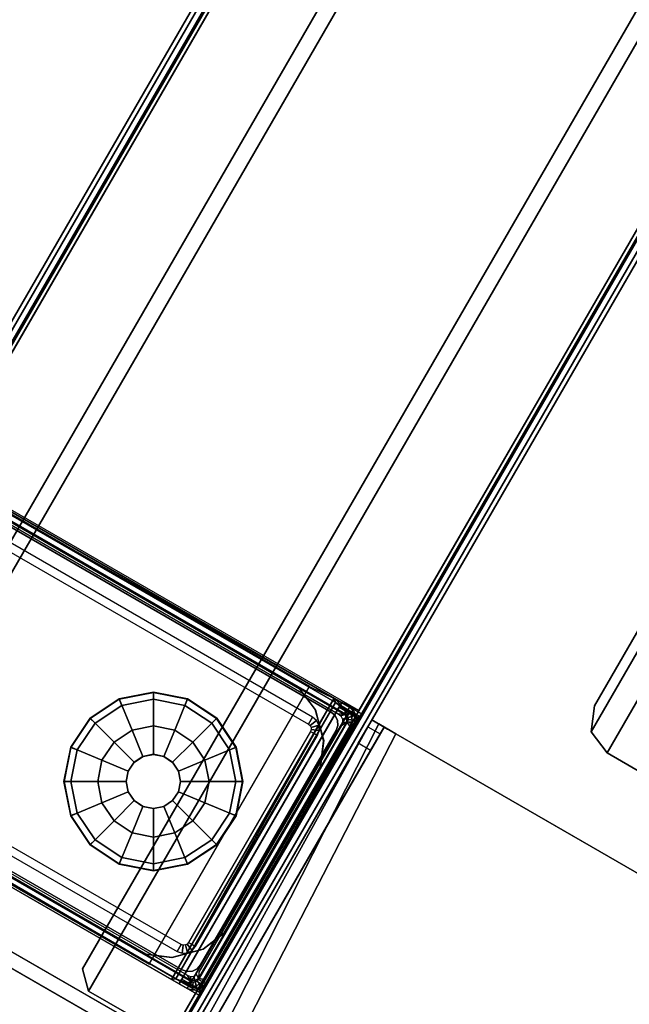
# Model space of a CAD drawing. Units: inches. Extents: x -2 to 235, y -6 to 127.
# Drawn here: x 60 to 64, y 17 to 24 of the extents above; entities that cross this region are included whole.
import ezdxf

# ---------------------------------------------------------------- set-up
doc = ezdxf.new("R2010")
doc.units = ezdxf.units.IN
doc.header["$MEASUREMENT"] = 0
for name, color, linetype in [('TABLE-BASE1BOTTOM', 6, 'Continuous'), ('TABLE-BASE1TRIM', 6, 'Continuous'), ('TABLE-BASE1UPPER', 6, 'Continuous'), ('TABLE-CABLETROUGH', 6, 'Continuous'), ('TABLE-CABLETROUGHINSIDE', 250, 'Continuous'), ('TABLE-GLIDE', 6, 'Continuous'), ('TABLE-STIFFENER1', 6, 'Continuous'), ('TABLE-TOP1', 6, 'Continuous'), ('TABLE-TOP3', 6, 'Continuous'), ('TABLE-TOPEDGE1', 6, 'Continuous'), ('TABLE-TOPEDGE3', 6, 'Continuous'), ('TERRITORY-FABRIC', 5, 'Continuous')]:
    doc.layers.add(name, color=color, linetype=linetype)

# ---------------------------------------------------------------- blocks, each defined once
blk = doc.blocks.new('UDY3AS_3048LEEE_1T')
at = {"layer": 'TABLE-BASE1BOTTOM'}
for points in [[(-10.6975, -44.4561, 0.2047), (-10.727, -44.5073, 0.2047), (-13.6251, -42.834, 0.2047), (-13.5956, -42.7829, 0.2047)], [(-13.6251, -42.834, 23.8858), (-10.727, -44.5073, 23.8858), (-10.6975, -44.4561, 23.8858), (-13.5956, -42.7829, 23.8858)], [(-13.5956, -42.7829, 23.8858), (-10.6975, -44.4561, 23.8858), (-10.6975, -44.4561, 0.2047), (-13.5956, -42.7829, 0.2047)], [(-11.0608, -44.3237, 0.4016), (-11.0608, -44.3237, 0.5891), (-13.2896, -43.0352, 0.5891), (-13.2896, -43.0352, 0.4016)], [(-10.9475, -44.4736, 0.4016), (-10.9461, -44.4748, 0.5891), (-11.0608, -44.3237, 0.5891), (-11.0608, -44.3237, 0.4016)], [(-10.6975, -44.4561, 0.2047), (-10.6686, -44.4814, 0.2047), (-10.7154, -44.5174, 0.2047), (-10.727, -44.5073, 0.2047)], [(-10.7154, -44.5174, 23.8858), (-10.6686, -44.4814, 23.8858), (-10.6975, -44.4561, 23.8858), (-10.727, -44.5073, 23.8858)], [(-10.6686, -44.4814, 23.8858), (-10.6686, -44.4814, 0.2047), (-10.6975, -44.4561, 0.2047), (-10.6975, -44.4561, 23.8858)], [(-10.8867, -44.7005, 0.5891), (-10.8861, -44.6986, 0.4016), (-10.9475, -44.4736, 0.4016), (-10.9461, -44.4748, 0.5891)], [(-10.6516, -44.5159, 0.2047), (-10.7087, -44.5312, 0.2047), (-10.7154, -44.5174, 0.2047), (-10.6686, -44.4814, 0.2047)], [(-10.7154, -44.5174, 23.8858), (-10.7087, -44.5312, 23.8858), (-10.6516, -44.5159, 23.8858), (-10.6686, -44.4814, 23.8858)], [(-10.6516, -44.5159, 0.2047), (-10.6491, -44.5542, 0.2047), (-10.7076, -44.5465, 0.2047), (-10.7087, -44.5312, 0.2047)], [(-10.7076, -44.5465, 23.8858), (-10.6491, -44.5542, 23.8858), (-10.6516, -44.5159, 23.8858), (-10.7087, -44.5312, 23.8858)], [(-10.6686, -44.4814, 23.8858), (-10.6516, -44.5159, 23.8858), (-10.6516, -44.5159, 0.2047), (-10.6686, -44.4814, 0.2047)], [(-10.6491, -44.5542, 23.8858), (-10.6491, -44.5542, 0.2047), (-10.6516, -44.5159, 0.2047), (-10.6516, -44.5159, 23.8858)], [(-10.6614, -44.5906, 0.2047), (-11.7441, -46.4658, 0.2047), (-11.7953, -46.4363, 0.2047), (-10.7126, -44.561, 0.2047)], [(-11.7953, -46.4363, 23.8858), (-11.7441, -46.4658, 23.8858), (-10.6614, -44.5906, 23.8858), (-10.7126, -44.561, 23.8858)], [(-11.7441, -46.4658, 23.8858), (-11.7441, -46.4658, 0.2047), (-10.6614, -44.5906, 0.2047), (-10.6614, -44.5906, 23.8858)], [(-10.6614, -44.5906, 0.2047), (-10.7126, -44.561, 0.2047), (-10.7076, -44.5465, 0.2047), (-10.6491, -44.5542, 0.2047)], [(-10.7076, -44.5465, 23.8858), (-10.7126, -44.561, 23.8858), (-10.6614, -44.5906, 23.8858), (-10.6491, -44.5542, 23.8858)], [(-10.6491, -44.5542, 23.8858), (-10.6614, -44.5906, 23.8858), (-10.6614, -44.5906, 0.2047), (-10.6491, -44.5542, 0.2047)], [(-10.9099, -44.8869, 0.4016), (-10.9099, -44.8869, 0.5891), (-10.8867, -44.7005, 0.5891), (-10.8861, -44.6986, 0.4016)], [(-14.7767, -44.8286, 0.2047), (-14.7472, -44.7775, 0.2047), (-11.849, -46.4507, 0.2047), (-11.8786, -46.5018, 0.2047)], [(-11.849, -46.4507, 23.8858), (-14.7472, -44.7775, 23.8858), (-14.7767, -44.8286, 23.8858), (-11.8786, -46.5018, 23.8858)], [(-11.8786, -46.5018, 23.8858), (-14.7767, -44.8286, 23.8858), (-14.7767, -44.8286, 0.2047), (-11.8786, -46.5018, 0.2047)], [(-10.9099, -44.8869, 0.5891), (-11.6096, -46.0992, 0.5891), (-11.6079, -46.0983, 0.4016), (-10.9099, -44.8869, 0.4016)], [(-14.4052, -44.9674, 0.4016), (-14.4052, -44.9674, 0.5891), (-12.1803, -46.2517, 0.5891), (-12.1784, -46.2516, 0.4016)], [(-11.7616, -46.2158, 0.4016), (-11.7629, -46.2172, 0.5891), (-11.6096, -46.0992, 0.5891), (-11.6079, -46.0983, 0.4016)], [(-12.1784, -46.2516, 0.4016), (-12.1803, -46.2517, 0.5891), (-11.9885, -46.2766, 0.5891), (-11.9866, -46.2772, 0.4016)], [(-11.9885, -46.2766, 0.5891), (-11.9866, -46.2772, 0.4016), (-11.7616, -46.2158, 0.4016), (-11.7629, -46.2172, 0.5891)], [(-11.8422, -46.5142, 0.2047), (-11.8786, -46.5018, 0.2047), (-11.849, -46.4507, 0.2047), (-11.8345, -46.4556, 0.2047)], [(-11.849, -46.4507, 23.8858), (-11.8786, -46.5018, 23.8858), (-11.8422, -46.5142, 23.8858), (-11.8345, -46.4556, 23.8858)], [(-11.8422, -46.5142, 0.2047), (-11.8345, -46.4556, 0.2047), (-11.8192, -46.4546, 0.2047), (-11.8039, -46.5117, 0.2047)], [(-11.8192, -46.4546, 23.8858), (-11.8345, -46.4556, 23.8858), (-11.8422, -46.5142, 23.8858), (-11.8039, -46.5117, 23.8858)], [(-11.7694, -46.4947, 0.2047), (-11.8039, -46.5117, 0.2047), (-11.8192, -46.4546, 0.2047), (-11.8054, -46.4478, 0.2047)], [(-11.8192, -46.4546, 23.8858), (-11.8039, -46.5117, 23.8858), (-11.7694, -46.4947, 23.8858), (-11.8054, -46.4478, 23.8858)], [(-11.7694, -46.4947, 0.2047), (-11.8054, -46.4478, 0.2047), (-11.7953, -46.4363, 0.2047), (-11.7441, -46.4658, 0.2047)], [(-11.7953, -46.4363, 23.8858), (-11.8054, -46.4478, 23.8858), (-11.7694, -46.4947, 23.8858), (-11.7441, -46.4658, 23.8858)], [(-11.7441, -46.4658, 23.8858), (-11.7694, -46.4947, 23.8858), (-11.7694, -46.4947, 0.2047), (-11.7441, -46.4658, 0.2047)], [(-11.8786, -46.5018, 23.8858), (-11.8786, -46.5018, 0.2047), (-11.8422, -46.5142, 0.2047), (-11.8422, -46.5142, 23.8858)], [(-11.8039, -46.5117, 23.8858), (-11.8422, -46.5142, 23.8858), (-11.8422, -46.5142, 0.2047), (-11.8039, -46.5117, 0.2047)], [(-11.8039, -46.5117, 23.8858), (-11.8039, -46.5117, 0.2047), (-11.7694, -46.4947, 0.2047), (-11.7694, -46.4947, 23.8858)]]:
    blk.add_3dface(points, dxfattribs=at)
for points, invisible_edges in [([(-12.1803, -46.2517, 0.5891), (-11.0608, -44.3237, 0.5891), (-13.2896, -43.0352, 0.5891), (-14.4052, -44.9674, 0.5891)], 5), ([(-11.0608, -44.3237, 0.4016), (-12.1784, -46.2516, 0.4016), (-14.4052, -44.9674, 0.4016), (-13.2896, -43.0352, 0.4016)], 5), ([(-12.1803, -46.2517, 0.5891), (-11.9885, -46.2766, 0.5891), (-10.9461, -44.4748, 0.5891), (-11.0608, -44.3237, 0.5891)], 10), ([(-10.9475, -44.4736, 0.4016), (-11.9866, -46.2772, 0.4016), (-12.1784, -46.2516, 0.4016), (-11.0608, -44.3237, 0.4016)], 5), ([(-11.7629, -46.2172, 0.5891), (-10.8867, -44.7005, 0.5891), (-10.9461, -44.4748, 0.5891), (-11.9885, -46.2766, 0.5891)], 5), ([(-10.9475, -44.4736, 0.4016), (-10.8861, -44.6986, 0.4016), (-11.7616, -46.2158, 0.4016), (-11.9866, -46.2772, 0.4016)], 10), ([(-11.7629, -46.2172, 0.5891), (-11.6096, -46.0992, 0.5891), (-10.9099, -44.8869, 0.5891), (-10.8867, -44.7005, 0.5891)], 8), ([(-10.9099, -44.8869, 0.4016), (-11.6079, -46.0983, 0.4016), (-11.7616, -46.2158, 0.4016), (-10.8861, -44.6986, 0.4016)], 4)]:
    blk.add_3dface(points, dxfattribs=dict(at, invisible_edges=invisible_edges))
at = {"layer": 'TABLE-BASE1TRIM'}
for points in [[(-10.727, -44.464, 23.9252), (-13.5877, -42.8125, 23.9252), (-13.6073, -42.8466, 23.9646), (-10.733, -44.5088, 23.9646)], [(-10.727, -44.464, 23.9252), (-10.727, -44.464, 23.8858), (-13.5877, -42.8125, 23.8858), (-13.5877, -42.8125, 23.9252)], [(-10.7797, -44.5041, 23.9646), (-10.733, -44.5088, 23.9646), (-13.6073, -42.8466, 23.9646), (-13.596, -42.8781, 23.9646)], [(-10.727, -44.464, 23.9252), (-10.733, -44.5088, 23.9646), (-10.7192, -44.534, 23.9646), (-10.6982, -44.4894, 23.9252)], [(-10.727, -44.464, 23.8858), (-10.727, -44.464, 23.9252), (-10.6982, -44.4894, 23.9252), (-10.6982, -44.4894, 23.8858)], [(-10.733, -44.5088, 23.9646), (-10.7797, -44.5041, 23.9646), (-10.7612, -44.5203, 23.9646), (-10.733, -44.5088, 23.9646)], [(-10.7192, -44.534, 23.9646), (-10.733, -44.5088, 23.9646), (-10.7612, -44.5203, 23.9646), (-10.7504, -44.5423, 23.9646)], [(-10.7192, -44.534, 23.9646), (-10.7504, -44.5423, 23.9646), (-10.7488, -44.5669, 23.9646), (-10.7188, -44.5647, 23.9646)], [(-10.6812, -44.5238, 23.9252), (-10.6982, -44.4894, 23.9252), (-10.7192, -44.534, 23.9646)], [(-10.6812, -44.5238, 23.9252), (-10.7192, -44.534, 23.9646), (-10.7188, -44.5647, 23.9646), (-10.6787, -44.5621, 23.9252)], [(-10.6812, -44.5238, 23.8858), (-10.6982, -44.4894, 23.8858), (-10.6982, -44.4894, 23.9252), (-10.6812, -44.5238, 23.9252)], [(-10.6812, -44.5238, 23.8858), (-10.6812, -44.5238, 23.9252), (-10.6787, -44.5621, 23.9252), (-10.6787, -44.5621, 23.8858)], [(-11.7921, -46.3836, 23.9646), (-11.7968, -46.4303, 23.9646), (-10.7188, -44.5647, 23.9646), (-10.7567, -44.5901, 23.9646)], [(-11.752, -46.4362, 23.9252), (-10.691, -44.5985, 23.9252), (-10.7188, -44.5647, 23.9646), (-11.7968, -46.4303, 23.9646)], [(-11.752, -46.4362, 23.9252), (-11.752, -46.4362, 23.8858), (-10.691, -44.5985, 23.8858), (-10.691, -44.5985, 23.9252)], [(-10.7567, -44.5901, 23.9646), (-10.7188, -44.5647, 23.9646), (-10.7488, -44.5669, 23.9646)], [(-10.691, -44.5985, 23.9252), (-10.6787, -44.5621, 23.9252), (-10.7188, -44.5647, 23.9646)], [(-10.691, -44.5985, 23.8858), (-10.6787, -44.5621, 23.8858), (-10.6787, -44.5621, 23.9252), (-10.691, -44.5985, 23.9252)], [(-14.7471, -44.8207, 23.9252), (-11.8865, -46.4723, 23.9252), (-11.8496, -46.4452, 23.9646), (-14.74, -44.7775, 23.9646)], [(-14.7471, -44.8207, 23.9252), (-14.7471, -44.8207, 23.8858), (-11.8865, -46.4723, 23.8858), (-11.8865, -46.4723, 23.9252)], [(-14.6944, -44.7806, 23.9646), (-14.74, -44.7775, 23.9646), (-11.8496, -46.4452, 23.9646), (-11.8781, -46.4066, 23.9646)], [(-11.8496, -46.4452, 23.9646), (-11.8781, -46.4066, 23.9646), (-11.8549, -46.4145, 23.9646), (-11.8496, -46.4452, 23.9646)], [(-11.8303, -46.4129, 23.9646), (-11.822, -46.4441, 23.9646), (-11.7968, -46.4303, 23.9646), (-11.8083, -46.402, 23.9646)], [(-11.8496, -46.4452, 23.9646), (-11.8501, -46.4846, 23.9252), (-11.8865, -46.4723, 23.9252), (-11.8496, -46.4452, 23.9646)], [(-11.8501, -46.4846, 23.9252), (-11.8501, -46.4846, 23.8858), (-11.8865, -46.4723, 23.8858), (-11.8865, -46.4723, 23.9252)], [(-11.8496, -46.4452, 23.9646), (-11.8549, -46.4145, 23.9646), (-11.8303, -46.4129, 23.9646), (-11.822, -46.4441, 23.9646)], [(-11.8118, -46.4821, 23.9252), (-11.822, -46.4441, 23.9646), (-11.8496, -46.4452, 23.9646), (-11.8501, -46.4846, 23.9252)], [(-11.752, -46.4362, 23.9252), (-11.7968, -46.4303, 23.9646), (-11.822, -46.4441, 23.9646), (-11.7774, -46.4651, 23.9252)], [(-11.822, -46.4441, 23.9646), (-11.7774, -46.4651, 23.9252), (-11.8118, -46.4821, 23.9252), (-11.822, -46.4441, 23.9646)], [(-11.7774, -46.4651, 23.9252), (-11.7774, -46.4651, 23.8858), (-11.8118, -46.4821, 23.8858), (-11.8118, -46.4821, 23.9252)], [(-11.752, -46.4362, 23.8858), (-11.752, -46.4362, 23.9252), (-11.7774, -46.4651, 23.9252), (-11.7774, -46.4651, 23.8858)], [(-11.8118, -46.4821, 23.8858), (-11.8118, -46.4821, 23.9252), (-11.8501, -46.4846, 23.9252), (-11.8501, -46.4846, 23.8858)]]:
    blk.add_3dface(points, dxfattribs=at)
at = {"layer": 'TABLE-BASE1UPPER'}
for points in [[(-15.095, -45.0767, 25.4637), (-15.1239, -45.06, 25.5444), (-8.9232, -34.3199, 25.5444), (-8.8942, -34.3366, 25.4637)], [(-15.1239, -45.06, 27.198), (-8.9232, -34.3199, 27.198), (-8.9232, -34.3199, 25.5444), (-15.1239, -45.06, 25.5444)], [(-8.8942, -34.3366, 27.2787), (-15.095, -45.0767, 27.2787), (-15.1239, -45.06, 27.198), (-8.9232, -34.3199, 27.198)], [(-15.095, -45.0767, 25.4637), (-8.8942, -34.3366, 25.4637), (-8.8243, -34.377, 25.4302), (-15.0251, -45.1171, 25.4302)], [(-15.0251, -45.1171, 27.3121), (-8.8243, -34.377, 27.3121), (-8.8942, -34.3366, 27.2787), (-15.095, -45.0767, 27.2787)], [(-15.0492, -45.1032, 27.2258), (-15.0592, -45.0974, 27.198), (-8.8584, -34.3573, 27.198), (-8.8484, -34.3631, 27.2258)], [(-15.0592, -45.0974, 25.5444), (-8.8584, -34.3573, 25.5444), (-8.8584, -34.3573, 27.198), (-15.0592, -45.0974, 27.198)], [(-15.0592, -45.0974, 25.5444), (-15.0492, -45.1032, 25.5166), (-8.8484, -34.3631, 25.5166), (-8.8584, -34.3573, 25.5444)], [(-15.0492, -45.1032, 27.2258), (-8.8484, -34.3631, 27.2258), (-8.8243, -34.377, 27.2373), (-15.0251, -45.1171, 27.2373)], [(-15.0251, -45.1171, 25.505), (-8.8243, -34.377, 25.505), (-8.8484, -34.3631, 25.5166), (-15.0492, -45.1032, 25.5166)], [(-14.4352, -45.4576, 27.2373), (-15.0251, -45.1171, 27.2373), (-8.8243, -34.377, 27.2373), (-8.2344, -34.7176, 27.2373)], [(-8.2344, -34.7176, 27.3121), (-14.4352, -45.4576, 27.3121), (-15.0251, -45.1171, 27.3121), (-8.8243, -34.377, 27.3121)], [(-13.6511, -42.7372, 25.4302), (-8.8243, -34.377, 25.4302), (-5.8034, -36.1211, 25.4302), (-10.6302, -44.4813, 25.4302)], [(-14.4352, -45.4576, 27.2373), (-8.2344, -34.7176, 27.2373), (-8.1912, -34.8789, 27.2373), (-14.2739, -45.4144, 27.2373)], [(-14.2739, -45.4144, 27.3121), (-8.1912, -34.8789, 27.3121), (-8.2344, -34.7176, 27.3121), (-14.4352, -45.4576, 27.3121)], [(-8.1912, -34.8789, 27.2373), (-8.1912, -34.8789, 27.3121), (-14.2739, -45.4144, 27.3121), (-14.2739, -45.4144, 27.2373)], [(-12.6373, -46.3593, 27.2373), (-6.5546, -35.8238, 27.2373), (-6.3933, -35.7806, 27.2373), (-12.5941, -46.5206, 27.2373)], [(-12.5941, -46.5206, 27.3121), (-6.3933, -35.7806, 27.3121), (-6.5546, -35.8238, 27.3121), (-12.6373, -46.3593, 27.3121)], [(-6.3933, -35.7806, 27.2373), (-5.8034, -36.1211, 27.2373), (-12.0042, -46.8612, 27.2373), (-12.5941, -46.5206, 27.2373)], [(-5.8034, -36.1211, 27.3121), (-12.0042, -46.8612, 27.3121), (-12.5941, -46.5206, 27.3121), (-6.3933, -35.7806, 27.3121)], [(-12.6373, -46.3593, 27.3121), (-6.5546, -35.8238, 27.3121), (-6.5546, -35.8238, 27.2373), (-12.6373, -46.3593, 27.2373)], [(-12.0042, -46.8612, 27.2373), (-5.8034, -36.1211, 27.2373), (-5.7793, -36.135, 27.2258), (-11.9801, -46.8751, 27.2258)], [(-11.9801, -46.8751, 25.5166), (-5.7793, -36.135, 25.5166), (-5.8034, -36.1211, 25.505), (-12.0042, -46.8612, 25.505)], [(-12.0042, -46.8612, 25.4302), (-5.8034, -36.1211, 25.4302), (-5.7335, -36.1615, 25.4637), (-11.9343, -46.9016, 25.4637)], [(-11.9343, -46.9016, 27.2787), (-5.7335, -36.1615, 27.2787), (-5.8034, -36.1211, 27.3121), (-12.0042, -46.8612, 27.3121)], [(-5.7793, -36.135, 27.2258), (-5.7693, -36.1408, 27.198), (-11.9701, -46.8809, 27.198), (-11.9801, -46.8751, 27.2258)], [(-5.7693, -36.1408, 25.5444), (-5.7793, -36.135, 25.5166), (-11.9801, -46.8751, 25.5166), (-11.9701, -46.8809, 25.5444)], [(-11.9701, -46.8809, 27.198), (-5.7693, -36.1408, 27.198), (-5.7693, -36.1408, 25.5444), (-11.9701, -46.8809, 25.5444)], [(-5.7335, -36.1615, 25.4637), (-5.7045, -36.1782, 25.5444), (-11.9053, -46.9183, 25.5444), (-11.9343, -46.9016, 25.4637)], [(-5.7045, -36.1782, 27.198), (-11.9053, -46.9183, 27.198), (-11.9343, -46.9016, 27.2787), (-5.7335, -36.1615, 27.2787)], [(-11.9053, -46.9183, 25.5444), (-5.7045, -36.1782, 25.5444), (-5.7045, -36.1782, 27.198), (-11.9053, -46.9183, 27.198)], [(-14.7079, -44.835, 25.1828), (-13.5147, -42.8538, 25.1783), (-10.8103, -44.391, 25.1783), (-11.9594, -46.4309, 25.1783)], [(-13.4827, -42.848, 25.3428), (-14.6638, -44.8938, 25.3428), (-11.9914, -46.4367, 25.3428), (-10.8103, -44.391, 25.3428)], [(-13.4827, -42.848, 25.3428), (-10.8103, -44.391, 25.3428), (-10.8103, -44.391, 25.1783), (-13.5147, -42.8538, 25.1783)], [(-10.9879, -44.3057, 25.505), (-13.3201, -42.9592, 25.505), (-14.4862, -44.9791, 25.505), (-12.1541, -46.3255, 25.505)], [(-13.5596, -42.9173, 25.1783), (-10.8319, -44.4921, 25.1783), (-10.8319, -44.4921, 1.4972), (-13.5596, -42.9173, 1.4972)], [(-13.5531, -43.1029, 25.1783), (-10.9959, -44.5793, 25.1783), (-10.9664, -44.5282, 25.1783), (-13.5235, -43.0518, 25.1783)], [(-11.9914, -46.4367, 25.3428), (-11.9594, -46.4309, 25.3428), (-10.7994, -44.4216, 25.3428), (-10.8103, -44.391, 25.3428)], [(-11.8575, -46.4703, 25.2092), (-11.9594, -46.4309, 25.1783), (-10.8103, -44.391, 25.1783), (-10.7051, -44.4954, 25.2163)], [(-10.7051, -44.4954, 25.2163), (-10.8103, -44.391, 25.1783), (-10.8103, -44.391, 25.3428), (-10.7994, -44.4216, 25.3428)], [(-11.9253, -46.4506, 25.3822), (-10.7653, -44.4412, 25.3822), (-10.7994, -44.4216, 25.3428), (-11.9594, -46.4309, 25.3428)], [(-11.9253, -46.4506, 25.3822), (-11.9359, -46.4688, 25.407), (-10.7547, -44.423, 25.407), (-10.7653, -44.4412, 25.3822)], [(-11.9359, -46.4688, 27.1546), (-10.7547, -44.423, 27.1546), (-10.7547, -44.423, 25.407), (-11.9359, -46.4688, 25.407)], [(-11.9359, -46.4688, 27.1546), (-11.9162, -46.4347, 27.194), (-10.7744, -44.4571, 27.194), (-10.7547, -44.423, 27.1546)], [(-11.7736, -46.517, 27.194), (-10.6319, -44.5394, 27.194), (-10.7744, -44.4571, 27.194), (-11.9162, -46.4347, 27.194)], [(-10.7051, -44.4954, 25.2163), (-10.7994, -44.4216, 25.3428), (-10.7653, -44.4412, 25.3822), (-10.6413, -44.5284, 25.3089)], [(-10.6122, -44.5053, 27.1546), (-10.7547, -44.423, 27.1546), (-10.7744, -44.4571, 27.194), (-10.6319, -44.5394, 27.194)], [(-10.6122, -44.5053, 25.407), (-10.6227, -44.5235, 25.3822), (-10.7653, -44.4412, 25.3822), (-10.7547, -44.423, 25.407)], [(-10.6413, -44.5284, 25.3089), (-10.7653, -44.4412, 25.3822), (-10.6227, -44.5235, 25.3822)], [(-10.6122, -44.5053, 25.407), (-10.7547, -44.423, 25.407), (-10.7547, -44.423, 27.1546), (-10.6122, -44.5053, 27.1546)], [(-11.8575, -46.4703, 25.2092), (-10.7051, -44.4954, 25.2163), (-10.6413, -44.5284, 25.3089), (-11.7913, -46.5124, 25.2995)], [(-10.6227, -44.5235, 25.3822), (-10.6122, -44.5053, 25.407), (-11.7933, -46.5511, 25.407), (-11.7828, -46.5329, 25.3822)], [(-10.6122, -44.5053, 27.1546), (-11.7933, -46.5511, 27.1546), (-11.7933, -46.5511, 25.407), (-10.6122, -44.5053, 25.407)], [(-10.6122, -44.5053, 27.1546), (-10.6319, -44.5394, 27.194), (-11.7736, -46.517, 27.194), (-11.7933, -46.5511, 27.1546)], [(-11.7828, -46.5329, 25.3822), (-11.7913, -46.5124, 25.2995), (-10.6413, -44.5284, 25.3089), (-10.6227, -44.5235, 25.3822)], [(-10.9843, -44.5894, 25.1783), (-10.9375, -44.5535, 25.1783), (-10.9664, -44.5282, 25.1783), (-10.9959, -44.5793, 25.1783)], [(-10.803, -44.5175, 25.1783), (-10.803, -44.5175, 1.4972), (-10.8319, -44.4921, 1.4972), (-10.8319, -44.4921, 25.1783)], [(-10.803, -44.5175, 25.1783), (-10.7861, -44.5519, 25.1783), (-10.7861, -44.5519, 1.4972), (-10.803, -44.5175, 1.4972)], [(-10.5372, -44.5486, 27.1168), (-11.8627, -46.8447, 27.1247), (-11.8167, -46.8712, 27.2539), (-10.5372, -44.5486, 27.1168)], [(-11.8167, -46.8712, 27.2539), (-11.6869, -46.9462, 27.32), (-10.4857, -44.5784, 27.2605), (-10.5372, -44.5486, 27.1168)], [(-11.8095, -46.9618, 25.5956), (-10.4465, -44.601, 25.7924), (-10.4465, -44.601, 27.1168), (-11.8095, -46.9618, 27.109)], [(-11.8095, -46.9618, 25.5956), (-10.5449, -44.7715, 25.5956), (-10.4754, -44.6509, 25.6532), (-10.4465, -44.601, 25.7924)], [(-10.4857, -44.5784, 27.2605), (-11.6869, -46.9462, 27.32), (-11.5764, -47.01, 27.32), (-10.3613, -44.6502, 27.32)], [(-10.9843, -44.5894, 25.1783), (-10.9776, -44.6032, 25.1783), (-10.9205, -44.5879, 25.1783), (-10.9375, -44.5535, 25.1783)], [(-10.9765, -44.6185, 25.1783), (-10.918, -44.6263, 25.1783), (-10.9205, -44.5879, 25.1783), (-10.9776, -44.6032, 25.1783)], [(-10.7835, -44.5902, 25.1783), (-10.7959, -44.6266, 25.1783), (-10.7959, -44.6266, 1.4972), (-10.7835, -44.5902, 1.4972)], [(-10.7835, -44.5902, 25.1783), (-10.7835, -44.5902, 1.4972), (-10.7861, -44.5519, 1.4972), (-10.7861, -44.5519, 25.1783)], [(-10.566, -44.5986, 25.6532), (-10.4754, -44.6509, 25.6532), (-10.5449, -44.7715, 25.5956), (-10.6356, -44.7191, 25.5956)], [(-10.4465, -44.601, 25.7924), (-10.5372, -44.5486, 25.7924), (-10.566, -44.5986, 25.6532), (-10.4754, -44.6509, 25.6532)], [(-10.5372, -44.5486, 27.1168), (-10.4465, -44.601, 27.1168), (-10.4465, -44.601, 25.7924), (-10.5372, -44.5486, 25.7924)], [(-10.4216, -44.6154, 27.1864), (-10.4857, -44.5784, 27.2605), (-10.5372, -44.5486, 27.1168), (-10.4465, -44.601, 27.1168)], [(-10.3613, -44.6502, 27.32), (-10.3613, -44.6502, 27.2153), (-10.4216, -44.6154, 27.1864), (-10.4857, -44.5784, 27.2605)], [(-11.8673, -46.1674, 25.1783), (-11.8162, -46.1969, 25.1783), (-10.9303, -44.6626, 25.1783), (-10.9815, -44.6331, 25.1783)], [(-11.7801, -46.3314, 25.1783), (-11.7801, -46.3314, 1.4972), (-10.7959, -44.6266, 1.4972), (-10.7959, -44.6266, 25.1783)], [(-10.9765, -44.6185, 25.1783), (-10.9815, -44.6331, 25.1783), (-10.9303, -44.6626, 25.1783), (-10.918, -44.6263, 25.1783)], [(-6.1048, -47.1077, 27.2153), (-10.3613, -44.6502, 27.2153), (-10.3613, -44.6502, 27.32), (-6.1048, -47.1077, 27.32)], [(-11.9211, -46.1818, 25.1783), (-14.4783, -44.7054, 25.1783), (-14.5078, -44.7566, 25.1783), (-11.9506, -46.2329, 25.1783)], [(-10.5449, -44.7715, 25.5956), (-10.6356, -44.7191, 25.5956), (-11.9002, -46.9094, 25.5956), (-11.8095, -46.9618, 25.5956)], [(-11.9146, -46.3674, 25.1783), (-14.6422, -44.7926, 25.1783), (-14.6422, -44.7926, 1.4972), (-11.9146, -46.3674, 1.4972)], [(-14.6638, -44.8938, 25.1783), (-14.7079, -44.835, 25.1828), (-11.9594, -46.4309, 25.1783), (-11.9914, -46.4367, 25.1783)], [(-14.6638, -44.8938, 25.3428), (-14.6638, -44.8938, 25.1783), (-11.9914, -46.4367, 25.1783), (-11.9914, -46.4367, 25.3428)], [(-11.8228, -47.125, 27.2586), (-11.7704, -47.0343, 27.2586), (-15.3124, -44.9894, 27.2586), (-15.3647, -45.0801, 27.2586)], [(-12.1447, -46.9392, 25.1153), (-11.8208, -47.1262, 26.8672), (-15.3667, -45.0789, 26.8672), (-15.0428, -45.266, 25.1153)], [(-11.8228, -47.125, 27.2586), (-15.3647, -45.0801, 27.2586), (-15.3667, -45.0789, 26.8672), (-11.8208, -47.1262, 26.8672)], [(-15.0428, -45.266, 25.1153), (-14.9905, -45.1753, 25.1153), (-12.0923, -46.8485, 25.1153), (-12.1447, -46.9392, 25.1153)], [(-11.9211, -46.1818, 25.1783), (-11.9506, -46.2329, 25.1783), (-11.9143, -46.2453, 25.1783), (-11.9065, -46.1867, 25.1783)], [(-11.8912, -46.1857, 25.1783), (-11.9065, -46.1867, 25.1783), (-11.9143, -46.2453, 25.1783), (-11.8759, -46.2428, 25.1783)], [(-11.8912, -46.1857, 25.1783), (-11.8759, -46.2428, 25.1783), (-11.8415, -46.2258, 25.1783), (-11.8774, -46.1789, 25.1783)], [(-11.8673, -46.1674, 25.1783), (-11.8774, -46.1789, 25.1783), (-11.8415, -46.2258, 25.1783), (-11.8162, -46.1969, 25.1783)], [(-11.7801, -46.3314, 25.1783), (-11.8055, -46.3602, 25.1783), (-11.8055, -46.3602, 1.4972), (-11.7801, -46.3314, 1.4972)], [(-12.6373, -46.3593, 27.3121), (-12.6373, -46.3593, 27.2373), (-12.5941, -46.5206, 27.2373), (-12.5941, -46.5206, 27.3121)], [(-11.9146, -46.3674, 25.1783), (-11.9146, -46.3674, 1.4972), (-11.8782, -46.3797, 1.4972), (-11.8782, -46.3797, 25.1783)], [(-11.8399, -46.3772, 25.1783), (-11.8782, -46.3797, 25.1783), (-11.8782, -46.3797, 1.4972), (-11.8399, -46.3772, 1.4972)], [(-11.8399, -46.3772, 25.1783), (-11.8399, -46.3772, 1.4972), (-11.8055, -46.3602, 1.4972), (-11.8055, -46.3602, 25.1783)], [(-11.9594, -46.4309, 25.3428), (-11.9914, -46.4367, 25.3428), (-11.9914, -46.4367, 25.1783), (-11.9594, -46.4309, 25.1783)], [(-11.8575, -46.4703, 25.2092), (-11.7913, -46.5124, 25.2995), (-11.9594, -46.4309, 25.3428), (-11.9594, -46.4309, 25.1783)], [(-11.7828, -46.5329, 25.3822), (-11.9253, -46.4506, 25.3822), (-11.9594, -46.4309, 25.3428), (-11.7913, -46.5124, 25.2995)], [(-11.7933, -46.5511, 27.1546), (-11.7736, -46.517, 27.194), (-11.9162, -46.4347, 27.194), (-11.9359, -46.4688, 27.1546)], [(-11.7828, -46.5329, 25.3822), (-11.7933, -46.5511, 25.407), (-11.9359, -46.4688, 25.407), (-11.9253, -46.4506, 25.3822)], [(-11.7933, -46.5511, 27.1546), (-11.9359, -46.4688, 27.1546), (-11.9359, -46.4688, 25.407), (-11.7933, -46.5511, 25.407)], [(-12.0042, -46.8612, 27.3121), (-12.5941, -46.5206, 27.3121), (-12.5941, -46.5206, 27.2373), (-12.0042, -46.8612, 27.2373)]]:
    blk.add_3dface(points, dxfattribs=at)
for points, invisible_edges in [([(-10.9879, -44.3057, 25.505), (-8.8243, -34.377, 25.505), (-13.6511, -42.7372, 25.505), (-13.3201, -42.9592, 25.505)], 1), ([(-10.9879, -44.3057, 25.505), (-10.6302, -44.4813, 25.505), (-5.8034, -36.1211, 25.505), (-8.8243, -34.377, 25.505)], 8), ([(-10.3613, -44.6502, 27.2153), (-10.3613, -44.6502, 27.2153), (-6.1048, -47.1077, 27.2153), (-11.5764, -47.01, 27.2153)], 4), ([(-6.1048, -47.1077, 27.32), (-10.3613, -44.6502, 27.32), (-11.5764, -47.01, 27.32), (-6.1048, -47.1077, 27.32)], 4)]:
    blk.add_3dface(points, dxfattribs=dict(at, invisible_edges=invisible_edges))
at = {"layer": 'TABLE-CABLETROUGH'}
for points, invisible_edges in [([(-18.199, -41.277, 13.2756), (-21.4094, -39.4235, 13.2756), (-0.8438, -3.8028, 13.2756), (2.3666, -5.6563, 13.2756)], 10), ([(-18.199, -41.277, 13.2756), (2.3666, -5.6563, 13.2756), (2.4098, -5.8176, 13.2756), (-18.0377, -41.2338, 13.2756)], 5), ([(-17.546, -40.3822, 13.2756), (1.5077, -7.3802, 13.2756), (2.6899, -8.0627, 13.2756), (-16.3639, -41.0647, 13.2756)], 1)]:
    blk.add_3dface(points, dxfattribs=dict(at, invisible_edges=invisible_edges))
for points in [[(-16.6322, -40.9098, 17.0341), (-16.617, -40.9185, 17.0765), (2.4367, -7.9165, 17.0765), (2.4215, -7.9077, 17.0341)], [(-16.6322, -40.9098, 17.0341), (2.4215, -7.9077, 17.0341), (2.4367, -7.9165, 16.9918), (-16.617, -40.9185, 16.9918)], [(-16.5804, -40.9397, 17.094), (2.4734, -7.9377, 17.094), (2.4367, -7.9165, 17.0765), (-16.617, -40.9185, 17.0765)], [(-16.5804, -40.9397, 16.9743), (-16.617, -40.9185, 16.9918), (2.4367, -7.9165, 16.9918), (2.4734, -7.9377, 16.9743)], [(2.4734, -7.9377, 17.094), (-16.5804, -40.9397, 17.094), (-16.3639, -41.0647, 17.094), (2.4734, -7.9377, 17.094)], [(-16.3639, -41.0647, 17.094), (2.6899, -8.0627, 17.094), (2.4734, -7.9377, 17.094), (-16.3639, -41.0647, 17.094)], [(-16.1342, -41.1973, 13.3854), (-16.3639, -41.0647, 13.2756), (2.6899, -8.0627, 13.2756), (2.9195, -8.1952, 13.3854)], [(-16.3639, -41.0647, 17.094), (-16.1342, -41.1973, 16.9842), (2.9195, -8.1952, 16.9842), (2.6899, -8.0627, 17.094)], [(-16.1342, -41.1973, 13.3854), (2.9195, -8.1952, 13.3854), (3.0146, -8.2502, 13.6506), (-16.0391, -41.2522, 13.6506)], [(-16.0391, -41.2522, 16.719), (3.0146, -8.2502, 16.719), (2.9195, -8.1952, 16.9842), (-16.1342, -41.1973, 16.9842)], [(-16.0391, -41.2522, 16.719), (-16.0391, -41.2522, 13.6506), (3.0146, -8.2502, 13.6506), (3.0146, -8.2502, 16.719)]]:
    blk.add_3dface(points, dxfattribs=at)
at = {"layer": 'TABLE-CABLETROUGHINSIDE'}
for points in [[(-21.4527, -39.2621, 13.3354), (-18.0377, -41.2338, 13.3354), (2.4098, -5.8176, 13.3354), (-1.0052, -3.846, 13.3354)], [(-16.5804, -40.9397, 17.0341), (2.6899, -8.0627, 17.0341), (2.4734, -7.9377, 17.0341), (-16.5804, -40.9397, 17.0341)], [(2.4734, -7.9377, 17.0341), (2.4734, -7.9377, 16.9743), (-16.5804, -40.9397, 16.9743), (-16.5804, -40.9397, 17.0341)], [(-16.3639, -41.0647, 17.0341), (-16.1709, -41.1761, 16.9418), (2.8829, -8.1741, 16.9418), (2.6899, -8.0627, 17.0341)], [(2.8829, -8.1741, 13.4277), (2.6899, -8.0627, 13.3354), (-16.3639, -41.0647, 13.3354), (-16.1709, -41.1761, 13.4277)], [(-16.0909, -41.2223, 16.719), (2.9628, -8.2202, 16.719), (2.8829, -8.1741, 16.9418), (-16.1709, -41.1761, 16.9418)], [(-16.1709, -41.1761, 13.4277), (2.8829, -8.1741, 13.4277), (2.9628, -8.2202, 13.6506), (-16.0909, -41.2223, 13.6506)], [(-16.0909, -41.2223, 16.719), (-16.0909, -41.2223, 13.6506), (2.9628, -8.2202, 13.6506), (2.9628, -8.2202, 16.719)]]:
    blk.add_3dface(points, dxfattribs=at)
at = {"layer": 'TABLE-CABLETROUGHINSIDE', "invisible_edges": 1}
blk.add_3dface([(-17.546, -40.3822, 13.3354), (1.5077, -7.3802, 13.3354), (2.6899, -8.0627, 13.3354), (-16.3639, -41.0647, 13.3354)], dxfattribs=at)
at = {"layer": 'TABLE-GLIDE'}
for points, invisible_edges in [([(-12.6771, -45.2261), (-12.7227, -44.9967), (-12.3527, -44.443), (-12.1234, -44.3973)], 10), ([(-12.6771, -45.2261), (-12.1234, -44.3973), (-11.894, -44.443), (-12.5472, -45.4205)], 5), ([(-12.6771, -44.7673), (-12.5472, -44.5729), (-12.3527, -44.443), (-12.7227, -44.9967)], 4), ([(-12.3527, -45.5504), (-12.5472, -45.4205), (-11.894, -44.443), (-11.6995, -44.5729)], 10), ([(-12.3527, -45.5504), (-11.6995, -44.5729), (-11.5696, -44.7673), (-12.1234, -45.5961)], 5), ([(-11.894, -45.5504), (-12.1234, -45.5961), (-11.5696, -44.7673), (-11.524, -44.9967)], 10), ([(-11.894, -45.5504), (-11.524, -44.9967), (-11.5696, -45.2261), (-11.6995, -45.4205)], 1)]:
    blk.add_3dface(points, dxfattribs=dict(at, invisible_edges=invisible_edges))
for points in [[(-12.4095, -44.7107, 0.3307), (-12.2782, -44.6229, 0.3307), (-12.3722, -44.3959, 0.3307), (-12.5832, -44.5369, 0.3307)], [(-12.5832, -44.5369, 0.3307), (-12.3722, -44.3959, 0.3307), (-12.3715, -44.3977, 0.028), (-12.5818, -44.5383, 0.028)], [(-12.5818, -44.5383, 0.028), (-12.3715, -44.3977, 0.028), (-12.3527, -44.443), (-12.5472, -44.5729)], [(-12.2782, -44.6229, 0.3307), (-12.1232, -44.5921, 0.3307), (-12.1234, -44.3464, 0.3307), (-12.3722, -44.3959, 0.3307)], [(-12.3722, -44.3959, 0.3307), (-12.1234, -44.3464, 0.3307), (-12.1234, -44.3484, 0.028), (-12.3715, -44.3977, 0.028)], [(-12.3715, -44.3977, 0.028), (-12.1234, -44.3484, 0.028), (-12.1234, -44.3973), (-12.3527, -44.443)], [(-12.1232, -44.5921, 0.3307), (-11.9683, -44.6229, 0.3307), (-11.8745, -44.3959, 0.3307), (-12.1234, -44.3464, 0.3307)], [(-12.1234, -44.3464, 0.3307), (-11.8745, -44.3959, 0.3307), (-11.8753, -44.3977, 0.028), (-12.1234, -44.3484, 0.028)], [(-12.1234, -44.3484, 0.028), (-11.8753, -44.3977, 0.028), (-11.894, -44.443), (-12.1234, -44.3973)], [(-11.9683, -44.6229, 0.3307), (-11.8369, -44.7107, 0.3307), (-11.6635, -44.5369, 0.3307), (-11.8745, -44.3959, 0.3307)], [(-11.8753, -44.3977, 0.028), (-11.665, -44.5383, 0.028), (-11.6995, -44.5729), (-11.894, -44.443)], [(-11.8745, -44.3959, 0.3307), (-11.6635, -44.5369, 0.3307), (-11.665, -44.5383, 0.028), (-11.8753, -44.3977, 0.028)], [(-12.4973, -44.8421, 0.3307), (-12.4095, -44.7107, 0.3307), (-12.5832, -44.5369, 0.3307), (-12.7242, -44.7478, 0.3307)], [(-12.7242, -44.7478, 0.3307), (-12.5832, -44.5369, 0.3307), (-12.5818, -44.5383, 0.028), (-12.7223, -44.7486, 0.028)], [(-12.7223, -44.7486, 0.028), (-12.5818, -44.5383, 0.028), (-12.5472, -44.5729), (-12.6771, -44.7673)], [(-11.8369, -44.7107, 0.3307), (-11.7491, -44.8421, 0.3307), (-11.5225, -44.7478, 0.3307), (-11.6635, -44.5369, 0.3307)], [(-11.665, -44.5383, 0.028), (-11.5244, -44.7486, 0.028), (-11.5696, -44.7673), (-11.6995, -44.5729)], [(-11.6635, -44.5369, 0.3307), (-11.5225, -44.7478, 0.3307), (-11.5244, -44.7486, 0.028), (-11.665, -44.5383, 0.028)], [(-12.1991, -44.8139, 0.4016), (-12.1235, -44.7989, 0.4016), (-12.1232, -44.5921, 0.3307), (-12.2782, -44.6229, 0.3307)], [(-12.1235, -44.7989, 0.4016), (-12.0479, -44.8139, 0.4016), (-11.9683, -44.6229, 0.3307), (-12.1232, -44.5921, 0.3307)], [(-12.2632, -44.8567, 0.4016), (-12.1991, -44.8139, 0.4016), (-12.2782, -44.6229, 0.3307), (-12.4095, -44.7107, 0.3307)], [(-12.0479, -44.8139, 0.4016), (-11.9838, -44.8567, 0.4016), (-11.8369, -44.7107, 0.3307), (-11.9683, -44.6229, 0.3307)], [(-12.5281, -44.997, 0.3307), (-12.4973, -44.8421, 0.3307), (-12.7242, -44.7478, 0.3307), (-12.7737, -44.9967, 0.3307)], [(-12.7737, -44.9967, 0.3307), (-12.7242, -44.7478, 0.3307), (-12.7223, -44.7486, 0.028), (-12.7717, -44.9967, 0.028)], [(-12.7717, -44.9967, 0.028), (-12.7223, -44.7486, 0.028), (-12.6771, -44.7673), (-12.7227, -44.9967)], [(-12.306, -44.9208, 0.4016), (-12.2632, -44.8567, 0.4016), (-12.4095, -44.7107, 0.3307), (-12.4973, -44.8421, 0.3307)], [(-11.9838, -44.8567, 0.4016), (-11.9409, -44.9208, 0.4016), (-11.7491, -44.8421, 0.3307), (-11.8369, -44.7107, 0.3307)], [(-11.7491, -44.8421, 0.3307), (-11.7183, -44.997, 0.3307), (-11.473, -44.9967, 0.3307), (-11.5225, -44.7478, 0.3307)], [(-11.5244, -44.7486, 0.028), (-11.4751, -44.9967, 0.028), (-11.524, -44.9967), (-11.5696, -44.7673)], [(-11.5225, -44.7478, 0.3307), (-11.473, -44.9967, 0.3307), (-11.4751, -44.9967, 0.028), (-11.5244, -44.7486, 0.028)], [(-12.2626, -44.8575, 1.5433), (-12.1987, -44.8148, 1.5433), (-12.1991, -44.8139, 0.4016), (-12.2632, -44.8567, 0.4016)], [(-12.1987, -44.8148, 1.5433), (-12.1234, -44.7998, 1.5433), (-12.1235, -44.7989, 0.4016), (-12.1991, -44.8139, 0.4016)], [(-12.1234, -44.7998, 1.5433), (-12.048, -44.8148, 1.5433), (-12.0479, -44.8139, 0.4016), (-12.1235, -44.7989, 0.4016)], [(-12.048, -44.8148, 1.5433), (-11.9842, -44.8575, 1.5433), (-11.9838, -44.8567, 0.4016), (-12.0479, -44.8139, 0.4016)], [(-12.3211, -44.9965, 0.4016), (-12.306, -44.9208, 0.4016), (-12.4973, -44.8421, 0.3307), (-12.5281, -44.997, 0.3307)], [(-12.3052, -44.9214, 1.5433), (-12.2626, -44.8575, 1.5433), (-12.2632, -44.8567, 0.4016), (-12.306, -44.9208, 0.4016)], [(-11.9842, -44.8575, 1.5433), (-11.9415, -44.9214, 1.5433), (-11.9409, -44.9208, 0.4016), (-11.9838, -44.8567, 0.4016)], [(-11.9409, -44.9208, 0.4016), (-11.9259, -44.9965, 0.4016), (-11.7183, -44.997, 0.3307), (-11.7491, -44.8421, 0.3307)], [(-12.3202, -44.9967, 1.5433), (-12.3052, -44.9214, 1.5433), (-12.306, -44.9208, 0.4016), (-12.3211, -44.9965, 0.4016)], [(-11.9415, -44.9214, 1.5433), (-11.9265, -44.9967, 1.5433), (-11.9259, -44.9965, 0.4016), (-11.9409, -44.9208, 0.4016)], [(-12.4973, -45.152, 0.3307), (-12.5281, -44.997, 0.3307), (-12.7737, -44.9967, 0.3307), (-12.7242, -45.2456, 0.3307)], [(-12.7242, -45.2456, 0.3307), (-12.7737, -44.9967, 0.3307), (-12.7717, -44.9967, 0.028), (-12.7223, -45.2448, 0.028)], [(-12.7223, -45.2448, 0.028), (-12.7717, -44.9967, 0.028), (-12.7227, -44.9967), (-12.6771, -45.2261)], [(-12.306, -45.0721, 0.4016), (-12.3211, -44.9965, 0.4016), (-12.5281, -44.997, 0.3307), (-12.4973, -45.152, 0.3307)], [(-12.3052, -45.072, 1.5433), (-12.3202, -44.9967, 1.5433), (-12.3211, -44.9965, 0.4016), (-12.306, -45.0721, 0.4016)], [(-11.9265, -44.9967, 1.5433), (-11.9415, -45.072, 1.5433), (-11.9409, -45.0721, 0.4016), (-11.9259, -44.9965, 0.4016)], [(-11.9259, -44.9965, 0.4016), (-11.9409, -45.0721, 0.4016), (-11.7491, -45.152, 0.3307), (-11.7183, -44.997, 0.3307)], [(-11.7183, -44.997, 0.3307), (-11.7491, -45.152, 0.3307), (-11.5225, -45.2456, 0.3307), (-11.473, -44.9967, 0.3307)], [(-11.4751, -44.9967, 0.028), (-11.5244, -45.2448, 0.028), (-11.5696, -45.2261), (-11.524, -44.9967)], [(-11.473, -44.9967, 0.3307), (-11.5225, -45.2456, 0.3307), (-11.5244, -45.2448, 0.028), (-11.4751, -44.9967, 0.028)], [(-12.2632, -45.1362, 0.4016), (-12.306, -45.0721, 0.4016), (-12.4973, -45.152, 0.3307), (-12.4095, -45.2834, 0.3307)], [(-12.2626, -45.1359, 1.5433), (-12.3052, -45.072, 1.5433), (-12.306, -45.0721, 0.4016), (-12.2632, -45.1362, 0.4016)], [(-11.9415, -45.072, 1.5433), (-11.9842, -45.1359, 1.5433), (-11.9838, -45.1362, 0.4016), (-11.9409, -45.0721, 0.4016)], [(-11.9409, -45.0721, 0.4016), (-11.9838, -45.1362, 0.4016), (-11.8369, -45.2834, 0.3307), (-11.7491, -45.152, 0.3307)], [(-12.4095, -45.2834, 0.3307), (-12.4973, -45.152, 0.3307), (-12.7242, -45.2456, 0.3307), (-12.5832, -45.4565, 0.3307)], [(-12.1991, -45.179, 0.4016), (-12.2632, -45.1362, 0.4016), (-12.4095, -45.2834, 0.3307), (-12.2782, -45.3711, 0.3307)], [(-12.1235, -45.1941, 0.4016), (-12.1991, -45.179, 0.4016), (-12.2782, -45.3711, 0.3307), (-12.1232, -45.402, 0.3307)], [(-12.1987, -45.1786, 1.5433), (-12.2626, -45.1359, 1.5433), (-12.2632, -45.1362, 0.4016), (-12.1991, -45.179, 0.4016)], [(-12.1234, -45.1935, 1.5433), (-12.1987, -45.1786, 1.5433), (-12.1991, -45.179, 0.4016), (-12.1235, -45.1941, 0.4016)], [(-12.048, -45.1786, 1.5433), (-12.1234, -45.1935, 1.5433), (-12.1235, -45.1941, 0.4016), (-12.0479, -45.179, 0.4016)], [(-12.0479, -45.179, 0.4016), (-12.1235, -45.1941, 0.4016), (-12.1232, -45.402, 0.3307), (-11.9683, -45.3711, 0.3307)], [(-11.9842, -45.1359, 1.5433), (-12.048, -45.1786, 1.5433), (-12.0479, -45.179, 0.4016), (-11.9838, -45.1362, 0.4016)], [(-11.9838, -45.1362, 0.4016), (-12.0479, -45.179, 0.4016), (-11.9683, -45.3711, 0.3307), (-11.8369, -45.2834, 0.3307)], [(-11.7491, -45.152, 0.3307), (-11.8369, -45.2834, 0.3307), (-11.6635, -45.4565, 0.3307), (-11.5225, -45.2456, 0.3307)], [(-12.5832, -45.4565, 0.3307), (-12.7242, -45.2456, 0.3307), (-12.7223, -45.2448, 0.028), (-12.5818, -45.4551, 0.028)], [(-12.5818, -45.4551, 0.028), (-12.7223, -45.2448, 0.028), (-12.6771, -45.2261), (-12.5472, -45.4205)], [(-11.5244, -45.2448, 0.028), (-11.665, -45.4551, 0.028), (-11.6995, -45.4205), (-11.5696, -45.2261)], [(-11.5225, -45.2456, 0.3307), (-11.6635, -45.4565, 0.3307), (-11.665, -45.4551, 0.028), (-11.5244, -45.2448, 0.028)], [(-12.2782, -45.3711, 0.3307), (-12.4095, -45.2834, 0.3307), (-12.5832, -45.4565, 0.3307), (-12.3722, -45.5975, 0.3307)], [(-11.8369, -45.2834, 0.3307), (-11.9683, -45.3711, 0.3307), (-11.8745, -45.5975, 0.3307), (-11.6635, -45.4565, 0.3307)], [(-12.1232, -45.402, 0.3307), (-12.2782, -45.3711, 0.3307), (-12.3722, -45.5975, 0.3307), (-12.1234, -45.647, 0.3307)], [(-11.9683, -45.3711, 0.3307), (-12.1232, -45.402, 0.3307), (-12.1234, -45.647, 0.3307), (-11.8745, -45.5975, 0.3307)], [(-12.3722, -45.5975, 0.3307), (-12.5832, -45.4565, 0.3307), (-12.5818, -45.4551, 0.028), (-12.3715, -45.5956, 0.028)], [(-12.3715, -45.5956, 0.028), (-12.5818, -45.4551, 0.028), (-12.5472, -45.4205), (-12.3527, -45.5504)], [(-11.665, -45.4551, 0.028), (-11.8753, -45.5956, 0.028), (-11.894, -45.5504), (-11.6995, -45.4205)], [(-11.6635, -45.4565, 0.3307), (-11.8745, -45.5975, 0.3307), (-11.8753, -45.5956, 0.028), (-11.665, -45.4551, 0.028)], [(-12.1234, -45.647, 0.3307), (-12.3722, -45.5975, 0.3307), (-12.3715, -45.5956, 0.028), (-12.1234, -45.645, 0.028)], [(-12.1234, -45.645, 0.028), (-12.3715, -45.5956, 0.028), (-12.3527, -45.5504), (-12.1234, -45.5961)], [(-11.8753, -45.5956, 0.028), (-12.1234, -45.645, 0.028), (-12.1234, -45.5961), (-11.894, -45.5504)], [(-11.8745, -45.5975, 0.3307), (-12.1234, -45.647, 0.3307), (-12.1234, -45.645, 0.028), (-11.8753, -45.5956, 0.028)]]:
    blk.add_3dface(points, dxfattribs=at)
at = {"layer": 'TABLE-STIFFENER1'}
for points in [[(-8.8259, -44.7884, 27.2722), (-8.9424, -44.6366, 27.2722), (3.2344, -23.5458, 27.2722), (3.4241, -23.5708, 27.2722)], [(-8.9174, -44.4469, 27.2722), (3.0826, -23.6623, 27.2722), (3.2344, -23.5458, 27.2722), (-8.9424, -44.6366, 27.2722)], [(-8.9424, -44.6366, 27.32), (3.2344, -23.5458, 27.32), (3.4241, -23.5708, 27.32), (-8.8259, -44.7884, 27.32)], [(3.0826, -23.6623, 27.32), (-8.9174, -44.4469, 27.32), (-8.9424, -44.6366, 27.32), (3.2344, -23.5458, 27.32)], [(-8.8259, -44.7884, 27.2722), (3.4241, -23.5708, 27.2722), (3.6786, -23.7177, 27.2722), (-8.5714, -44.9354, 27.2722)], [(3.4241, -23.5708, 27.32), (-8.8259, -44.7884, 27.32), (-8.5714, -44.9354, 27.32), (3.6786, -23.7177, 27.32)], [(3.0826, -23.6623, 27.32), (3.0826, -23.6623, 27.2722), (-8.9174, -44.4469, 27.2722), (-8.9174, -44.4469, 27.32)], [(-8.9424, -44.6366, 27.2722), (-8.9424, -44.6366, 27.32), (-8.9174, -44.4469, 27.32), (-8.9174, -44.4469, 27.2722)], [(-8.9424, -44.6366, 27.2722), (-8.8259, -44.7884, 27.2722), (-8.8259, -44.7884, 27.32), (-8.9424, -44.6366, 27.32)], [(-8.5714, -44.9354, 27.2722), (-8.5714, -44.9354, 27.32), (-8.8259, -44.7884, 27.32), (-8.8259, -44.7884, 27.2722)]]:
    blk.add_3dface(points, dxfattribs=at)
at = {"layer": 'TABLE-TOP1'}
for points, invisible_edges in [([(-4.0094, -19.3345, 28.5), (-2.7394, -17.1348, 28.5), (0.3608, -2.125, 28.5), (-22.6596, -41.9977, 28.5)], 10), ([(0.3608, -2.125, 27.32), (-2.7394, -17.1348, 27.32), (-4.0094, -19.3345, 27.32), (-22.6596, -41.9977, 27.32)], 5), ([(-22.6596, -41.9977, 28.5), (-3.8721, -19.8467, 28.5), (-4.0469, -19.619, 28.5), (-4.0094, -19.3345, 28.5)], 9), ([(-4.0469, -19.619, 27.32), (-3.8721, -19.8467, 27.32), (-22.6596, -41.9977, 27.32), (-4.0094, -19.3345, 27.32)], 6), ([(-22.6596, -41.9977, 28.5), (1.9961, -56.2327, 28.5), (-2.9888, -20.3567, 28.5), (-3.8721, -19.8467, 28.5)], 10), ([(-2.9888, -20.3567, 27.32), (1.9961, -56.2327, 27.32), (-22.6596, -41.9977, 27.32), (-3.8721, -19.8467, 27.32)], 5)]:
    blk.add_3dface(points, dxfattribs=dict(at, invisible_edges=invisible_edges))
at = {"layer": 'TABLE-TOP3'}
for points, invisible_edges in [([(-49.697, -26.3877, 28.5), (-25.0412, -40.6226, 28.5), (-2.0207, -0.75, 28.5), (-39.0808, -8, 28.5)], 4), ([(-2.0207, -0.75, 27.32), (-25.0412, -40.6226, 27.32), (-49.697, -26.3877, 27.32), (-39.0808, -8, 27.32)], 8)]:
    blk.add_3dface(points, dxfattribs=dict(at, invisible_edges=invisible_edges))
at = {"layer": 'TABLE-TOPEDGE1'}
for points in [[(-22.6596, -41.9977, 27.32), (-22.6596, -41.9977, 28.5), (0.3608, -2.125, 28.5), (0.3608, -2.125, 27.32)], [(-22.6596, -41.9977, 27.32), (1.9961, -56.2327, 27.32), (1.9961, -56.2327, 28.5), (-22.6596, -41.9977, 28.5)]]:
    blk.add_3dface(points, dxfattribs=at)
at = {"layer": 'TABLE-TOPEDGE3'}
blk.add_3dface([(-2.0207, -0.75, 27.32), (-2.0207, -0.75, 28.5), (-25.0412, -40.6226, 28.5), (-25.0412, -40.6226, 27.32)], dxfattribs=at)
blk = doc.blocks.new('PDU8E_BB48R_0T')
at = {"layer": 'TERRITORY-FABRIC'}
for points, invisible_edges in [([(43.991, 0.3748, 44.3557), (0.009, 0.3748, 44.3556), (1.1774, 0.3748, 45.5238), (42.8184, 0.3748, 45.5238)], 11), ([(0.009, 0.3748, 18.2129), (0.009, 0.3748, 44.3556), (43.991, 0.3748, 44.3557), (43.991, 0.3748, 18.2129)], 10), ([(43.7499, 0.3748, 17.9716), (0.2498, 0.3748, 17.9716), (0.009, 0.3748, 18.2129), (43.991, 0.3748, 18.2129)], 14), ([(42.8184, -0.3752, 45.5238), (1.1774, -0.3752, 45.5238), (0.009, -0.3752, 44.3556), (43.991, -0.3752, 44.3557)], 14), ([(43.991, -0.3752, 18.2129), (43.991, -0.3752, 44.3557), (0.009, -0.3752, 44.3556), (0.009, -0.3752, 18.2129)], 10), ([(43.991, -0.3752, 18.2129), (0.009, -0.3752, 18.2129), (0.2498, -0.3752, 17.9716), (43.7499, -0.3752, 17.9716)], 11)]:
    blk.add_3dface(points, dxfattribs=dict(at, invisible_edges=invisible_edges))
for points in [[(43.7499, 0.3647, 17.9627), (0.2499, 0.3647, 17.9627), (0.2498, 0.3748, 17.9716), (43.7499, 0.3748, 17.9716)], [(43.7499, 0.3647, 17.9627), (0.2499, 0.3647, 17.9627), (0.2498, 0.3748, 17.9716), (43.7499, 0.3748, 17.9716)], [(43.7499, 0.0098, 17.9627), (0.2499, 0.0098, 17.9627), (0.2498, 0.3647, 17.9627), (43.7499, 0.3647, 17.9627)], [(43.7499, 0.0098, 17.9627), (0.2499, 0.0098, 17.9627), (0.2498, 0.3647, 17.9627), (43.7499, 0.3647, 17.9627)], [(42.8184, 0.3748, 45.5238), (1.1774, 0.3748, 45.5238), (1.1774, 0.3647, 45.5327), (42.8184, 0.3647, 45.5327)], [(42.8184, 0.3748, 45.5238), (1.1774, 0.3748, 45.5238), (1.1774, 0.3647, 45.5327), (42.8184, 0.3647, 45.5327)], [(42.8184, 0.3647, 45.5327), (1.1774, 0.3647, 45.5327), (1.1774, 0.0098, 45.5327), (42.8184, 0.0098, 45.5327)], [(42.8184, 0.3647, 45.5327), (1.1774, 0.3647, 45.5327), (1.1774, 0.0098, 45.5327), (42.8184, 0.0098, 45.5327)], [(43.7499, 0.0001, 17.9716), (43.7499, 0.0098, 17.9627), (0.2499, 0.0098, 17.9627), (0.2499, -0.0003, 17.9716)], [(1.1774, -0.0005, 45.5238), (1.1774, 0.0098, 45.5327), (42.8184, 0.0098, 45.5327), (42.8184, -0.0003, 45.5238)], [(42.8184, 0, 45.5238), (42.8184, -0.0102, 45.5327), (1.1774, -0.0102, 45.5327), (1.1774, 0.0002, 45.5238)], [(43.7499, -0.365, 17.9627), (0.2498, -0.365, 17.9627), (0.2499, -0.0102, 17.9627), (43.7499, -0.0102, 17.9627)], [(43.7499, -0.365, 17.9627), (0.2498, -0.365, 17.9627), (0.2499, -0.0102, 17.9627), (43.7499, -0.0102, 17.9627)], [(0.2499, 0, 17.9716), (0.2499, -0.0102, 17.9627), (43.7499, -0.0102, 17.9627), (43.7499, -0.0004, 17.9716)], [(42.8184, -0.0102, 45.5327), (1.1774, -0.0102, 45.5327), (1.1774, -0.365, 45.5327), (42.8184, -0.365, 45.5327)], [(42.8184, -0.0102, 45.5327), (1.1774, -0.0102, 45.5327), (1.1774, -0.365, 45.5327), (42.8184, -0.365, 45.5327)], [(43.7499, -0.3752, 17.9716), (0.2498, -0.3752, 17.9716), (0.2499, -0.365, 17.9627), (43.7499, -0.365, 17.9627)], [(43.7499, -0.3752, 17.9716), (0.2498, -0.3752, 17.9716), (0.2499, -0.365, 17.9627), (43.7499, -0.365, 17.9627)], [(42.8184, -0.365, 45.5327), (1.1774, -0.365, 45.5327), (1.1774, -0.3752, 45.5238), (42.8184, -0.3752, 45.5238)], [(42.8184, -0.365, 45.5327), (1.1774, -0.365, 45.5327), (1.1774, -0.3752, 45.5238), (42.8184, -0.3752, 45.5238)]]:
    blk.add_3dface(points, dxfattribs=at)

msp = doc.modelspace()

# ---------------------------------------------------------------- block references
msp.add_blockref('UDY3AS_3048LEEE_1T', (72.9372, 63.1655))
at = {"rotation": 59.99999999999999}
msp.add_blockref('PDU8E_BB48R_0T', (49.0868, 21.8554), dxfattribs=at)

doc.saveas('drawing.dxf')
